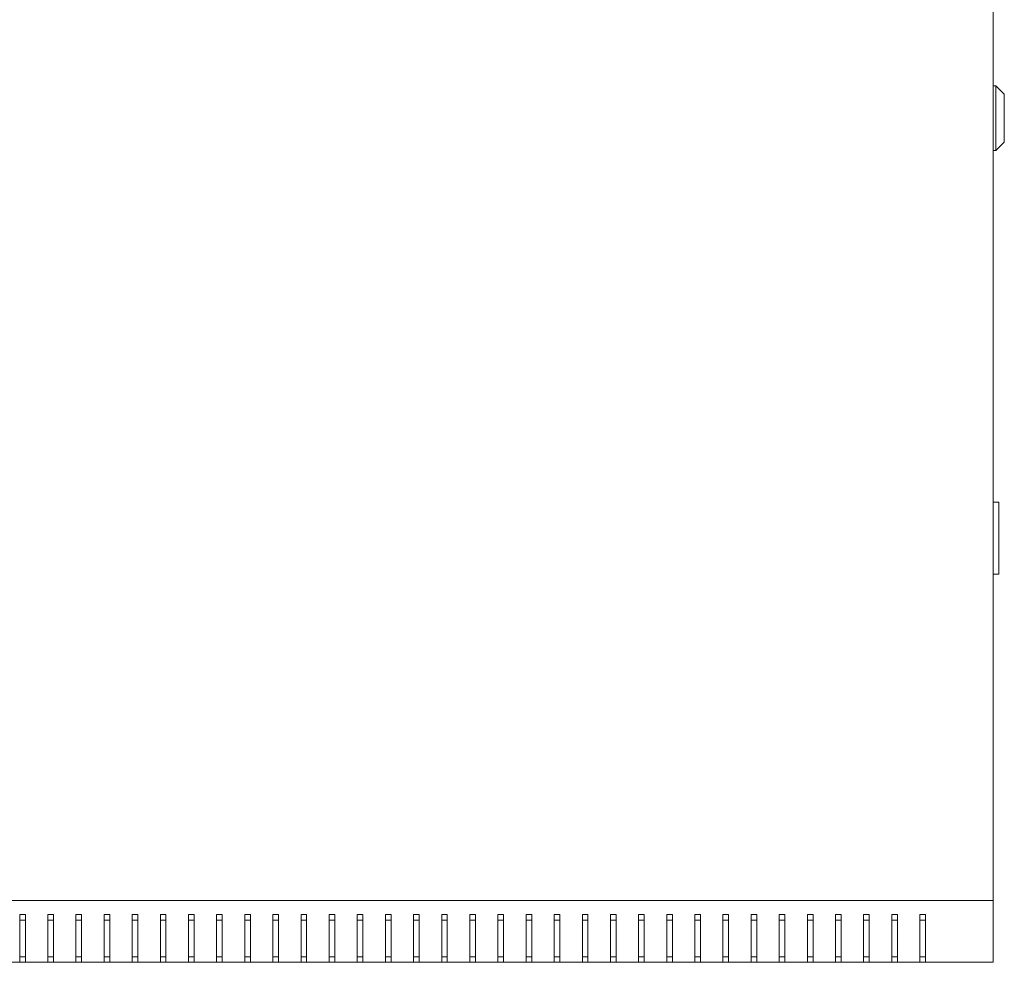
# Model space of a CAD drawing. Units: millimetres. Extents: x -421 to 2317, y -2018 to 1268.
# Drawn here: x -33 to 317, y -2001 to -1666 of the extents above; entities that cross this region are included whole.
import ezdxf

# ---------------------------------------------------------------- set-up
doc = ezdxf.new("R2010")
doc.units = ezdxf.units.MM

# ---------------------------------------------------------------- blocks, each defined once
blk = doc.blocks.new('A$C7840267A')
at = {"color": 0, "linetype": 'Continuous', "lineweight": 0}
for p, q in [((-298.98, 467.62), (-298.98, 1023.62)), ((-298.98, 757.12), (-297.98, 757.12)), ((-297.98, 757.12), (-297.98, 734.12)), ((-294.98, 754.12), (-297.98, 757.12)), ((-294.98, 737.12), (-294.98, 754.12)), ((-294.98, 737.12), (-297.98, 734.12)), ((-298.98, 734.12), (-297.98, 734.12)), ((-298.98, 609.12), (-296.98, 609.12)), ((-296.98, 608.12), (-296.98, 609.12)), ((-296.98, 608.12), (-296.98, 584.62)), ((-296.98, 583.62), (-296.98, 584.62)), ((-296.98, 583.62), (-298.98, 583.62)), ((-898.98, 467.62), (-298.98, 467.62)), ((-298.98, 467.62), (-298.98, 445.62)), ((-644.98, 462.62), (-644.98, 445.62)), ((-642.98, 462.62), (-644.98, 462.62)), ((-642.98, 445.62), (-642.98, 462.62)), ((-634.98, 462.62), (-634.98, 445.62)), ((-632.98, 462.62), (-634.98, 462.62)), ((-632.98, 445.62), (-632.98, 462.62)), ((-624.98, 462.62), (-624.98, 445.62)), ((-622.98, 462.62), (-624.98, 462.62)), ((-622.98, 445.62), (-622.98, 462.62)), ((-614.98, 462.62), (-614.98, 445.62)), ((-612.98, 462.62), (-614.98, 462.62)), ((-612.98, 445.62), (-612.98, 462.62)), ((-604.98, 462.62), (-604.98, 445.62)), ((-602.98, 462.62), (-604.98, 462.62)), ((-602.98, 445.62), (-602.98, 462.62)), ((-594.98, 445.62), (-594.98, 462.62)), ((-594.98, 462.62), (-592.98, 462.62)), ((-592.98, 462.62), (-592.98, 445.62)), ((-584.98, 445.62), (-584.98, 462.62)), ((-584.98, 462.62), (-582.98, 462.62)), ((-582.98, 462.62), (-582.98, 445.62)), ((-574.98, 445.62), (-574.98, 462.62)), ((-574.98, 462.62), (-572.98, 462.62)), ((-572.98, 462.62), (-572.98, 445.62)), ((-564.98, 445.62), (-564.98, 462.62)), ((-564.98, 462.62), (-562.98, 462.62)), ((-562.98, 462.62), (-562.98, 445.62)), ((-554.98, 445.62), (-554.98, 462.62)), ((-554.98, 462.62), (-552.98, 462.62)), ((-552.98, 462.62), (-552.98, 445.62)), ((-544.98, 445.62), (-544.98, 462.62)), ((-544.98, 462.62), (-542.98, 462.62)), ((-542.98, 462.62), (-542.98, 445.62)), ((-534.98, 445.62), (-534.98, 462.62)), ((-534.98, 462.62), (-532.98, 462.62)), ((-532.98, 462.62), (-532.98, 445.62)), ((-524.98, 445.62), (-524.98, 462.62)), ((-524.98, 462.62), (-522.98, 462.62)), ((-522.98, 462.62), (-522.98, 445.62)), ((-514.98, 445.62), (-514.98, 462.62)), ((-514.98, 462.62), (-512.98, 462.62)), ((-512.98, 462.62), (-512.98, 445.62)), ((-504.98, 445.62), (-504.98, 462.62)), ((-504.98, 462.62), (-502.98, 462.62)), ((-502.98, 462.62), (-502.98, 445.62)), ((-494.98, 445.62), (-494.98, 462.62)), ((-494.98, 462.62), (-492.98, 462.62)), ((-492.98, 462.62), (-492.98, 445.62)), ((-484.98, 445.62), (-484.98, 462.62)), ((-484.98, 462.62), (-482.98, 462.62)), ((-482.98, 462.62), (-482.98, 445.62)), ((-474.98, 445.62), (-474.98, 462.62)), ((-474.98, 462.62), (-472.98, 462.62)), ((-472.98, 462.62), (-472.98, 445.62)), ((-464.98, 445.62), (-464.98, 462.62)), ((-464.98, 462.62), (-462.98, 462.62)), ((-462.98, 462.62), (-462.98, 445.62)), ((-454.98, 445.62), (-454.98, 462.62)), ((-454.98, 462.62), (-452.98, 462.62)), ((-452.98, 462.62), (-452.98, 445.62)), ((-444.98, 445.62), (-444.98, 462.62)), ((-444.98, 462.62), (-442.98, 462.62)), ((-442.98, 462.62), (-442.98, 445.62)), ((-434.98, 445.62), (-434.98, 462.62)), ((-434.98, 462.62), (-432.98, 462.62)), ((-432.98, 462.62), (-432.98, 445.62)), ((-424.98, 445.62), (-424.98, 462.62)), ((-424.98, 462.62), (-422.98, 462.62)), ((-422.98, 462.62), (-422.98, 445.62)), ((-414.98, 445.62), (-414.98, 462.62)), ((-414.98, 462.62), (-412.98, 462.62)), ((-412.98, 462.62), (-412.98, 445.62)), ((-404.98, 445.62), (-404.98, 462.62)), ((-404.98, 462.62), (-402.98, 462.62)), ((-402.98, 462.62), (-402.98, 445.62)), ((-394.98, 445.62), (-394.98, 462.62)), ((-394.98, 462.62), (-392.98, 462.62)), ((-392.98, 462.62), (-392.98, 445.62)), ((-384.98, 445.62), (-384.98, 462.62)), ((-384.98, 462.62), (-382.98, 462.62)), ((-382.98, 462.62), (-382.98, 445.62)), ((-374.98, 445.62), (-374.98, 462.62)), ((-374.98, 462.62), (-372.98, 462.62)), ((-372.98, 462.62), (-372.98, 445.62)), ((-364.98, 445.62), (-364.98, 462.62)), ((-364.98, 462.62), (-362.98, 462.62)), ((-362.98, 462.62), (-362.98, 445.62)), ((-354.98, 445.62), (-354.98, 462.62)), ((-354.98, 462.62), (-352.98, 462.62)), ((-352.98, 462.62), (-352.98, 445.62)), ((-344.98, 445.62), (-344.98, 462.62)), ((-344.98, 462.62), (-342.98, 462.62)), ((-342.98, 462.62), (-342.98, 445.62)), ((-334.98, 445.62), (-334.98, 462.62)), ((-334.98, 462.62), (-332.98, 462.62)), ((-332.98, 462.62), (-332.98, 445.62)), ((-324.98, 462.62), (-322.98, 462.62)), ((-324.98, 445.62), (-324.98, 462.62)), ((-322.98, 462.62), (-322.98, 445.62)), ((-642.98, 460.62), (-644.98, 460.62)), ((-632.98, 460.62), (-634.98, 460.62)), ((-622.98, 460.62), (-624.98, 460.62)), ((-612.98, 460.62), (-614.98, 460.62)), ((-602.98, 460.62), (-604.98, 460.62)), ((-592.98, 460.62), (-594.98, 460.62)), ((-582.98, 460.62), (-584.98, 460.62)), ((-572.98, 460.62), (-574.98, 460.62)), ((-562.98, 460.62), (-564.98, 460.62)), ((-552.98, 460.62), (-554.98, 460.62)), ((-542.98, 460.62), (-544.98, 460.62)), ((-532.98, 460.62), (-534.98, 460.62)), ((-522.98, 460.62), (-524.98, 460.62)), ((-512.98, 460.62), (-514.98, 460.62)), ((-502.98, 460.62), (-504.98, 460.62)), ((-492.98, 460.62), (-494.98, 460.62)), ((-482.98, 460.62), (-484.98, 460.62)), ((-472.98, 460.62), (-474.98, 460.62)), ((-462.98, 460.62), (-464.98, 460.62)), ((-452.98, 460.62), (-454.98, 460.62)), ((-442.98, 460.62), (-444.98, 460.62)), ((-432.98, 460.62), (-434.98, 460.62)), ((-422.98, 460.62), (-424.98, 460.62)), ((-412.98, 460.62), (-414.98, 460.62)), ((-402.98, 460.62), (-404.98, 460.62)), ((-392.98, 460.62), (-394.98, 460.62)), ((-382.98, 460.62), (-384.98, 460.62)), ((-372.98, 460.62), (-374.98, 460.62)), ((-362.98, 460.62), (-364.98, 460.62)), ((-352.98, 460.62), (-354.98, 460.62)), ((-342.98, 460.62), (-344.98, 460.62)), ((-332.98, 460.62), (-334.98, 460.62)), ((-322.98, 460.62), (-324.98, 460.62)), ((-644.98, 445.62), (-652.98, 445.62)), ((-644.98, 447.62), (-642.98, 447.62)), ((-644.98, 445.62), (-642.98, 445.62)), ((-634.98, 445.62), (-642.98, 445.62)), ((-634.98, 447.62), (-632.98, 447.62)), ((-634.98, 445.62), (-632.98, 445.62)), ((-624.98, 445.62), (-632.98, 445.62)), ((-624.98, 447.62), (-622.98, 447.62)), ((-624.98, 445.62), (-622.98, 445.62)), ((-614.98, 445.62), (-622.98, 445.62)), ((-614.98, 447.62), (-612.98, 447.62)), ((-614.98, 445.62), (-612.98, 445.62)), ((-604.98, 445.62), (-612.98, 445.62)), ((-604.98, 447.62), (-602.98, 447.62)), ((-604.98, 445.62), (-602.98, 445.62)), ((-594.98, 445.62), (-602.98, 445.62)), ((-592.98, 447.62), (-594.98, 447.62)), ((-592.98, 445.62), (-594.98, 445.62)), ((-584.98, 445.62), (-592.98, 445.62)), ((-582.98, 447.62), (-584.98, 447.62)), ((-582.98, 445.62), (-584.98, 445.62)), ((-574.98, 445.62), (-582.98, 445.62)), ((-572.98, 447.62), (-574.98, 447.62)), ((-572.98, 445.62), (-574.98, 445.62)), ((-564.98, 445.62), (-572.98, 445.62)), ((-562.98, 447.62), (-564.98, 447.62)), ((-562.98, 445.62), (-564.98, 445.62)), ((-554.98, 445.62), (-562.98, 445.62)), ((-552.98, 447.62), (-554.98, 447.62)), ((-552.98, 445.62), (-554.98, 445.62)), ((-544.98, 445.62), (-552.98, 445.62)), ((-542.98, 447.62), (-544.98, 447.62)), ((-542.98, 445.62), (-544.98, 445.62)), ((-534.98, 445.62), (-542.98, 445.62)), ((-532.98, 447.62), (-534.98, 447.62)), ((-532.98, 445.62), (-534.98, 445.62)), ((-524.98, 445.62), (-532.98, 445.62)), ((-522.98, 447.62), (-524.98, 447.62)), ((-522.98, 445.62), (-524.98, 445.62)), ((-514.98, 445.62), (-522.98, 445.62)), ((-512.98, 447.62), (-514.98, 447.62)), ((-512.98, 445.62), (-514.98, 445.62)), ((-504.98, 445.62), (-512.98, 445.62)), ((-502.98, 447.62), (-504.98, 447.62)), ((-502.98, 445.62), (-504.98, 445.62)), ((-494.98, 445.62), (-502.98, 445.62)), ((-492.98, 447.62), (-494.98, 447.62)), ((-492.98, 445.62), (-494.98, 445.62)), ((-484.98, 445.62), (-492.98, 445.62)), ((-482.98, 447.62), (-484.98, 447.62)), ((-482.98, 445.62), (-484.98, 445.62)), ((-474.98, 445.62), (-482.98, 445.62)), ((-472.98, 447.62), (-474.98, 447.62)), ((-472.98, 445.62), (-474.98, 445.62)), ((-464.98, 445.62), (-472.98, 445.62)), ((-462.98, 447.62), (-464.98, 447.62)), ((-462.98, 445.62), (-464.98, 445.62)), ((-454.98, 445.62), (-462.98, 445.62)), ((-452.98, 447.62), (-454.98, 447.62)), ((-452.98, 445.62), (-454.98, 445.62)), ((-444.98, 445.62), (-452.98, 445.62)), ((-442.98, 447.62), (-444.98, 447.62)), ((-442.98, 445.62), (-444.98, 445.62)), ((-434.98, 445.62), (-442.98, 445.62)), ((-432.98, 447.62), (-434.98, 447.62)), ((-432.98, 445.62), (-434.98, 445.62)), ((-424.98, 445.62), (-432.98, 445.62)), ((-422.98, 447.62), (-424.98, 447.62)), ((-422.98, 445.62), (-424.98, 445.62)), ((-414.98, 445.62), (-422.98, 445.62)), ((-412.98, 447.62), (-414.98, 447.62)), ((-412.98, 445.62), (-414.98, 445.62)), ((-404.98, 445.62), (-412.98, 445.62)), ((-402.98, 447.62), (-404.98, 447.62)), ((-402.98, 445.62), (-404.98, 445.62)), ((-394.98, 445.62), (-402.98, 445.62)), ((-392.98, 447.62), (-394.98, 447.62)), ((-392.98, 445.62), (-394.98, 445.62)), ((-384.98, 445.62), (-392.98, 445.62)), ((-382.98, 447.62), (-384.98, 447.62)), ((-382.98, 445.62), (-384.98, 445.62)), ((-374.98, 445.62), (-382.98, 445.62)), ((-372.98, 447.62), (-374.98, 447.62)), ((-372.98, 445.62), (-374.98, 445.62)), ((-364.98, 445.62), (-372.98, 445.62)), ((-362.98, 447.62), (-364.98, 447.62)), ((-362.98, 445.62), (-364.98, 445.62)), ((-354.98, 445.62), (-362.98, 445.62)), ((-352.98, 447.62), (-354.98, 447.62)), ((-352.98, 445.62), (-354.98, 445.62)), ((-344.98, 445.62), (-352.98, 445.62)), ((-342.98, 447.62), (-344.98, 447.62)), ((-342.98, 445.62), (-344.98, 445.62)), ((-334.98, 445.62), (-342.98, 445.62)), ((-332.98, 447.62), (-334.98, 447.62)), ((-332.98, 445.62), (-334.98, 445.62)), ((-324.98, 445.62), (-332.98, 445.62)), ((-322.98, 447.62), (-324.98, 447.62)), ((-322.98, 445.62), (-324.98, 445.62)), ((-298.98, 445.62), (-322.98, 445.62))]:
    blk.add_line(p, q, dxfattribs=at)

msp = doc.modelspace()

# ---------------------------------------------------------------- block references
msp.add_blockref('A$C7840267A', (611.507, -2446.569))

doc.saveas('drawing.dxf')
